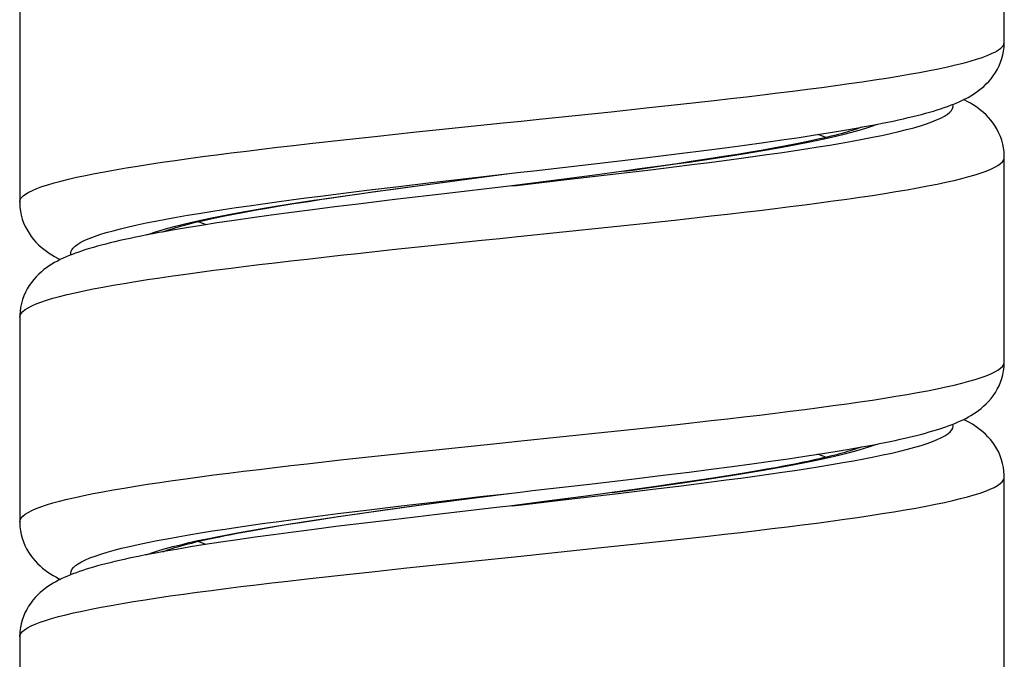
# Model space of a CAD drawing. Units: millimetres. Extents: x -198 to 110, y -252 to 273.
# Drawn here: x -70 to -55, y -174 to -164 of the extents above; entities that cross this region are included whole.
import ezdxf

# ---------------------------------------------------------------- set-up
doc = ezdxf.new("R2010")
doc.units = ezdxf.units.MM
doc.header["$LTSCALE"] = 16.335
doc.layers.get('0').update_dxf_attribs({"linetype": 'CONTINUOUS'})

msp = doc.modelspace()

# ---------------------------------------------------------------- linework, layer by layer
at = {"color": 7, "linetype": 'CONTINUOUS'}
for p, q in [((-55, -164.775), (-55, -161.575)), ((-70.4, -164.075), (-70.4, -167.275)), ((-57.721, -166.189), (-57.497, -166.152)), ((-57.497, -166.152), (-57.287, -166.115)), ((-57.287, -166.115), (-57.187, -166.097)), ((-58.762, -166.344), (-58.479, -166.304)), ((-58.479, -166.304), (-58.211, -166.265)), ((-58.211, -166.265), (-57.959, -166.227)), ((-57.959, -166.227), (-57.721, -166.189)), ((-60.041, -166.511), (-59.699, -166.468)), ((-59.699, -166.468), (-59.372, -166.426)), ((-59.372, -166.426), (-59.059, -166.385)), ((-59.059, -166.385), (-58.762, -166.344)), ((-58.77, -166.463), (-58.966, -166.497)), ((-58.586, -166.43), (-58.77, -166.463)), ((-58.412, -166.398), (-58.586, -166.43)), ((-58.25, -166.366), (-58.412, -166.398)), ((-61.147, -166.645), (-60.579, -166.577)), ((-60.579, -166.577), (-60.041, -166.511)), ((-59.622, -166.602), (-59.864, -166.638)), ((-59.392, -166.566), (-59.622, -166.602)), ((-59.173, -166.531), (-59.392, -166.566)), ((-58.966, -166.497), (-59.173, -166.531)), ((-55, -169.775), (-55, -166.575)), ((-55, -166.575), (-55, -166.575)), ((-60.662, -166.753), (-60.951, -166.793)), ((-60.384, -166.714), (-60.662, -166.753)), ((-60.118, -166.676), (-60.384, -166.714)), ((-59.864, -166.638), (-60.118, -166.676)), ((-63.785, -166.968), (-63.292, -166.902)), ((-63.292, -166.902), (-62.7, -166.825)), ((-62.7, -166.825), (-62.7, -166.825)), ((-61.886, -166.918), (-62.7, -167.025)), ((-61.406, -166.855), (-61.886, -166.918)), ((-60.951, -166.793), (-61.406, -166.855)), ((-64.846, -167.112), (-64.556, -167.072)), ((-64.556, -167.072), (-64.256, -167.031)), ((-64.256, -167.031), (-63.785, -166.968)), ((-62.7, -167.025), (-62.7, -167.025)), ((-65.885, -167.265), (-65.643, -167.228)), ((-65.643, -167.228), (-65.389, -167.19)), ((-65.389, -167.19), (-65.124, -167.151)), ((-65.124, -167.151), (-64.846, -167.112)), ((-64.531, -167.238), (-65.107, -167.308)), ((-63.712, -167.142), (-64.531, -167.238)), ((-70.4, -167.275), (-70.4, -167.275)), ((-66.729, -167.405), (-66.536, -167.371)), ((-66.536, -167.371), (-66.331, -167.336)), ((-66.331, -167.336), (-66.114, -167.301)), ((-65.819, -167.397), (-66.151, -167.44)), ((-66.114, -167.301), (-65.885, -167.265)), ((-65.471, -167.353), (-65.819, -167.397)), ((-65.107, -167.308), (-65.471, -167.353)), ((-67.082, -167.47), (-66.911, -167.438)), ((-66.763, -167.523), (-67.044, -167.564)), ((-66.911, -167.438), (-66.729, -167.405)), ((-66.465, -167.482), (-66.763, -167.523)), ((-66.151, -167.44), (-66.465, -167.482)), ((-67.792, -167.68), (-68.012, -167.717)), ((-67.558, -167.642), (-67.792, -167.68)), ((-67.309, -167.603), (-67.558, -167.642)), ((-67.044, -167.564), (-67.309, -167.603)), ((-70.4, -169.075), (-70.4, -172.275)), ((-57.227, -171.104), (-57.132, -171.087)), ((-58.118, -171.251), (-57.873, -171.213)), ((-57.873, -171.213), (-57.643, -171.176)), ((-57.643, -171.176), (-57.428, -171.14)), ((-57.428, -171.14), (-57.227, -171.104)), ((-59.258, -171.411), (-58.948, -171.37)), ((-58.948, -171.37), (-58.655, -171.329)), ((-58.655, -171.329), (-58.379, -171.29)), ((-58.425, -171.4), (-58.581, -171.429)), ((-58.278, -171.372), (-58.425, -171.4)), ((-58.379, -171.29), (-58.118, -171.251)), ((-58.14, -171.344), (-58.278, -171.372)), ((-60.871, -171.612), (-60.293, -171.542)), ((-60.293, -171.542), (-59.93, -171.497)), ((-59.93, -171.497), (-59.585, -171.454)), ((-59.585, -171.454), (-59.258, -171.411)), ((-59.292, -171.55), (-59.491, -171.582)), ((-59.101, -171.519), (-59.292, -171.55)), ((-58.919, -171.489), (-59.101, -171.519)), ((-58.746, -171.459), (-58.919, -171.489)), ((-58.581, -171.429), (-58.746, -171.459)), ((-61.489, -171.685), (-60.871, -171.612)), ((-60.143, -171.679), (-60.377, -171.713)), ((-59.917, -171.646), (-60.143, -171.679)), ((-59.7, -171.614), (-59.917, -171.646)), ((-59.491, -171.582), (-59.7, -171.614)), ((-55, -174.775), (-55, -171.575)), ((-55, -171.575), (-55, -171.575)), ((-62.7, -171.825), (-62.7, -171.825)), ((-61.134, -171.818), (-61.541, -171.873)), ((-60.746, -171.765), (-61.134, -171.818)), ((-60.377, -171.713), (-60.746, -171.765)), ((-64.467, -172.059), (-64.119, -172.012)), ((-64.119, -172.012), (-63.57, -171.939)), ((-62.112, -171.948), (-62.7, -172.025)), ((-61.541, -171.873), (-62.112, -171.948)), ((-65.419, -172.194), (-65.117, -172.15)), ((-65.117, -172.15), (-64.799, -172.105)), ((-64.799, -172.105), (-64.467, -172.059)), ((-63.872, -172.161), (-64.558, -172.242)), ((-62.7, -172.025), (-62.7, -172.025)), ((-70.4, -172.275), (-70.4, -172.275)), ((-66.473, -172.36), (-66.234, -172.32)), ((-66.234, -172.32), (-65.978, -172.279)), ((-65.978, -172.279), (-65.707, -172.237)), ((-65.707, -172.237), (-65.419, -172.194)), ((-65.007, -172.296), (-65.453, -172.351)), ((-64.558, -172.242), (-65.007, -172.296)), ((-66.904, -172.436), (-66.697, -172.399)), ((-66.428, -172.477), (-66.719, -172.517)), ((-66.697, -172.399), (-66.473, -172.36)), ((-66.12, -172.436), (-66.428, -172.477)), ((-65.795, -172.394), (-66.12, -172.436)), ((-65.453, -172.351), (-65.795, -172.394)), ((-67.5, -172.632), (-67.73, -172.669)), ((-67.255, -172.595), (-67.5, -172.632)), ((-66.995, -172.556), (-67.255, -172.595)), ((-66.719, -172.517), (-66.995, -172.556)), ((-68.15, -172.741), (-68.247, -172.759)), ((-67.947, -172.706), (-68.15, -172.741)), ((-67.73, -172.669), (-67.947, -172.706)), ((-70.4, -174.075), (-70.4, -177.275))]:
    msp.add_line(p, q, dxfattribs=at)
at = {"color": 253, "linetype": 'CONTINUOUS'}
for p, q in [((-60.062, -165.747), (-59.538, -165.688)), ((-61.151, -165.864), (-60.601, -165.805)), ((-60.601, -165.805), (-60.062, -165.747)), ((-64.246, -166.186), (-63.687, -166.127)), ((-65.86, -166.361), (-65.335, -166.303)), ((-65.335, -166.303), (-64.796, -166.244)), ((-64.796, -166.244), (-64.246, -166.186)), ((-61.078, -166.836), (-60.576, -166.776)), ((-60.951, -166.793), (-60.811, -166.775)), ((-60.811, -166.775), (-60.364, -166.712)), ((-60.576, -166.776), (-60.086, -166.716)), ((-63.962, -166.971), (-63.186, -166.881)), ((-63.186, -166.881), (-62.7, -166.825)), ((-61.848, -166.926), (-61.078, -166.836)), ((-64.97, -167.092), (-64.471, -167.032)), ((-64.471, -167.032), (-63.962, -166.971)), ((-63.798, -166.969), (-63.785, -166.968)), ((-65.456, -167.152), (-64.97, -167.092)), ((-60.11, -167.552), (-59.584, -167.494)), ((-61.201, -167.669), (-60.65, -167.611)), ((-60.65, -167.611), (-60.11, -167.552)), ((-64.572, -168.02), (-64.018, -167.962)), ((-65.115, -168.079), (-64.572, -168.02)), ((-60.65, -170.811), (-60.11, -170.752)), ((-60.11, -170.752), (-59.584, -170.694)), ((-61.201, -170.869), (-60.65, -170.811)), ((-64.845, -171.25), (-64.296, -171.191)), ((-64.296, -171.191), (-63.738, -171.133)), ((-65.906, -171.367), (-65.383, -171.308)), ((-65.383, -171.308), (-64.845, -171.25)), ((-63.165, -171.886), (-62.787, -171.836)), ((-61.811, -171.922), (-61.042, -171.832)), ((-61.134, -171.818), (-60.884, -171.784)), ((-61.042, -171.832), (-60.541, -171.772)), ((-60.884, -171.784), (-60.435, -171.722)), ((-60.541, -171.772), (-60.052, -171.712)), ((-64.566, -172.072), (-64.119, -172.012)), ((-64.436, -172.027), (-63.926, -171.967)), ((-63.757, -171.964), (-63.57, -171.939)), ((-62.7, -172.025), (-62.559, -172.007)), ((-62.112, -171.948), (-61.813, -171.909)), ((-65.423, -172.148), (-64.936, -172.088)), ((-65.014, -172.135), (-64.566, -172.072)), ((-64.936, -172.088), (-64.436, -172.027)), ((-61.251, -172.674), (-60.7, -172.616)), ((-60.7, -172.616), (-60.158, -172.557)), ((-60.158, -172.557), (-59.631, -172.499)), ((-64.345, -172.996), (-63.788, -172.938)), ((-65.43, -173.113), (-64.894, -173.055)), ((-64.894, -173.055), (-64.345, -172.996)), ((-65.952, -173.172), (-65.43, -173.113))]:
    msp.add_line(p, q, dxfattribs=at)
for points in [[(-59.538, -165.688), (-59.282, -165.659), (-59.03, -165.63), (-58.784, -165.6), (-58.543, -165.571), (-58.307, -165.542), (-58.078, -165.513), (-57.854, -165.483), (-57.638, -165.454), (-57.428, -165.425), (-57.225, -165.396), (-57.029, -165.366), (-56.842, -165.337), (-56.662, -165.308), (-56.49, -165.278), (-56.327, -165.249), (-56.172, -165.22), (-56.027, -165.191), (-55.89, -165.161), (-55.762, -165.132), (-55.644, -165.103), (-55.536, -165.074), (-55.437, -165.044), (-55.348, -165.015), (-55.268, -164.986), (-55.199, -164.956), (-55.14, -164.927), (-55.092, -164.898), (-55.053, -164.869), (-55.025, -164.839), (-55.007, -164.81), (-55, -164.781), (-55, -164.775)], [(-60.086, -166.716), (-59.846, -166.686), (-59.611, -166.656), (-59.38, -166.625), (-59.153, -166.595), (-58.932, -166.565), (-58.716, -166.535), (-58.506, -166.505), (-58.302, -166.475), (-58.104, -166.445), (-57.913, -166.415), (-57.728, -166.385), (-57.551, -166.355), (-57.381, -166.325), (-57.219, -166.294), (-57.064, -166.264), (-56.918, -166.234), (-56.779, -166.204), (-56.65, -166.174), (-56.528, -166.144), (-56.416, -166.114), (-56.313, -166.084), (-56.219, -166.054), (-56.134, -166.024), (-56.058, -165.993), (-55.992, -165.963), (-55.936, -165.933), (-55.889, -165.903), (-55.852, -165.873), (-55.825, -165.843), (-55.808, -165.813), (-55.8, -165.783), (-55.803, -165.753), (-55.804, -165.749)], [(-63.687, -166.127), (-62.84, -166.039), (-62.557, -166.01), (-62.274, -165.981), (-61.151, -165.864)], [(-60.364, -166.712), (-60.145, -166.681), (-59.931, -166.65), (-59.721, -166.619), (-59.515, -166.588), (-59.314, -166.557), (-59.118, -166.526), (-58.928, -166.494), (-58.743, -166.463), (-58.565, -166.432), (-58.393, -166.401), (-58.227, -166.37), (-58.068, -166.339), (-57.917, -166.308), (-57.772, -166.277), (-57.636, -166.246), (-57.506, -166.214), (-57.385, -166.183), (-57.272, -166.152), (-57.168, -166.121), (-57.071, -166.09), (-56.984, -166.059), (-56.983, -166.059)], [(-57.792, -166.267), (-57.83, -166.252), (-57.918, -166.22)], [(-70.4, -167.275), (-70.4, -167.269), (-70.392, -167.24), (-70.375, -167.21), (-70.346, -167.181), (-70.308, -167.152), (-70.259, -167.123), (-70.2, -167.093), (-70.131, -167.064), (-70.052, -167.035), (-69.962, -167.005), (-69.863, -166.976), (-69.755, -166.947), (-69.636, -166.918), (-69.509, -166.888), (-69.372, -166.859), (-69.226, -166.83), (-69.071, -166.801), (-68.908, -166.771), (-68.736, -166.742), (-68.556, -166.713), (-68.369, -166.683), (-68.173, -166.654), (-67.97, -166.625), (-67.76, -166.596), (-67.543, -166.566), (-67.32, -166.537), (-67.09, -166.508), (-66.855, -166.479), (-66.614, -166.449), (-66.367, -166.42), (-66.116, -166.391), (-65.86, -166.361)], [(-59.584, -167.494), (-59.328, -167.464), (-59.075, -167.435), (-58.828, -167.406), (-58.586, -167.376), (-58.349, -167.347), (-58.119, -167.318), (-57.894, -167.289), (-57.676, -167.259), (-57.465, -167.23), (-57.261, -167.201), (-57.064, -167.172), (-56.875, -167.142), (-56.694, -167.113), (-56.521, -167.084), (-56.356, -167.054), (-56.2, -167.025), (-56.052, -166.996), (-55.914, -166.967), (-55.785, -166.937), (-55.665, -166.908), (-55.554, -166.879), (-55.454, -166.85), (-55.363, -166.82), (-55.282, -166.791), (-55.211, -166.762), (-55.15, -166.732), (-55.1, -166.703), (-55.059, -166.674), (-55.029, -166.645), (-55.01, -166.615), (-55.001, -166.586), (-55, -166.575)], [(-62.7, -167.025), (-62.628, -167.017), (-61.848, -166.926)], [(-64.943, -167.125), (-64.493, -167.062), (-64.264, -167.031)], [(-69.595, -168.101), (-69.599, -168.085), (-69.598, -168.055), (-69.586, -168.025), (-69.565, -167.995), (-69.534, -167.965), (-69.493, -167.934), (-69.442, -167.904), (-69.382, -167.874), (-69.312, -167.844), (-69.232, -167.814), (-69.144, -167.784), (-69.046, -167.754), (-68.939, -167.724), (-68.823, -167.694), (-68.698, -167.664), (-68.565, -167.634), (-68.423, -167.603), (-68.274, -167.573), (-68.116, -167.543), (-67.95, -167.513), (-67.777, -167.483), (-67.597, -167.453), (-67.41, -167.423), (-67.216, -167.393), (-67.015, -167.363), (-66.809, -167.333), (-66.596, -167.302), (-66.378, -167.272), (-66.155, -167.242), (-65.926, -167.212), (-65.693, -167.182), (-65.456, -167.152)], [(-68.415, -167.791), (-68.38, -167.778), (-68.289, -167.747), (-68.189, -167.716), (-68.081, -167.685), (-67.965, -167.654), (-67.84, -167.623), (-67.708, -167.591), (-67.568, -167.56), (-67.421, -167.529), (-67.266, -167.498), (-67.104, -167.467), (-66.936, -167.436), (-66.761, -167.405), (-66.58, -167.374), (-66.393, -167.342), (-66.2, -167.311), (-66.002, -167.28), (-65.799, -167.249), (-65.592, -167.218), (-65.379, -167.187), (-65.163, -167.156), (-64.943, -167.125)], [(-67.481, -167.63), (-67.52, -167.616), (-67.606, -167.584), (-67.608, -167.583)], [(-64.018, -167.962), (-63.174, -167.874), (-62.891, -167.845), (-62.608, -167.815), (-61.201, -167.669)], [(-70.4, -169.075), (-70.394, -169.045), (-70.379, -169.016), (-70.352, -168.986), (-70.316, -168.957), (-70.269, -168.928), (-70.211, -168.898), (-70.144, -168.869), (-70.067, -168.84), (-69.979, -168.811), (-69.882, -168.781), (-69.775, -168.752), (-69.658, -168.723), (-69.532, -168.694), (-69.397, -168.664), (-69.253, -168.635), (-69.1, -168.606), (-68.938, -168.577), (-68.768, -168.547), (-68.589, -168.518), (-68.403, -168.489), (-68.209, -168.459), (-68.007, -168.43), (-67.799, -168.401), (-67.583, -168.372), (-67.361, -168.342), (-67.132, -168.313), (-66.898, -168.284), (-66.657, -168.255), (-66.412, -168.225), (-66.161, -168.196), (-65.906, -168.167)], [(-65.906, -168.167), (-65.383, -168.108), (-65.115, -168.079)], [(-59.584, -170.694), (-59.328, -170.664), (-59.075, -170.635), (-58.828, -170.606), (-58.586, -170.576), (-58.349, -170.547), (-58.119, -170.518), (-57.894, -170.489), (-57.676, -170.459), (-57.465, -170.43), (-57.261, -170.401), (-57.064, -170.372), (-56.875, -170.342), (-56.694, -170.313), (-56.521, -170.284), (-56.356, -170.254), (-56.2, -170.225), (-56.052, -170.196), (-55.914, -170.167), (-55.785, -170.137), (-55.665, -170.108), (-55.554, -170.079), (-55.454, -170.05), (-55.363, -170.02), (-55.282, -169.991), (-55.211, -169.962), (-55.15, -169.932), (-55.1, -169.903), (-55.059, -169.874), (-55.029, -169.845), (-55.01, -169.815), (-55.001, -169.786), (-55, -169.775)], [(-60.052, -171.712), (-59.813, -171.681), (-59.578, -171.651), (-59.348, -171.621), (-59.122, -171.591), (-58.901, -171.561), (-58.686, -171.531), (-58.477, -171.501), (-58.274, -171.471), (-58.077, -171.441), (-57.886, -171.411), (-57.703, -171.381), (-57.527, -171.35), (-57.358, -171.32), (-57.196, -171.29), (-57.043, -171.26), (-56.898, -171.23), (-56.761, -171.2), (-56.632, -171.17), (-56.512, -171.14), (-56.401, -171.11), (-56.299, -171.08), (-56.206, -171.049), (-56.123, -171.019), (-56.049, -170.989), (-55.984, -170.959), (-55.929, -170.929), (-55.884, -170.899), (-55.848, -170.869), (-55.822, -170.839), (-55.806, -170.809), (-55.8, -170.779), (-55.804, -170.749)], [(-63.738, -171.133), (-62.891, -171.045), (-62.608, -171.015), (-61.201, -170.869)], [(-60.435, -171.722), (-60.215, -171.691), (-59.999, -171.66), (-59.787, -171.629), (-59.58, -171.598), (-59.378, -171.567), (-59.18, -171.536), (-58.988, -171.504), (-58.802, -171.473), (-58.621, -171.442), (-58.447, -171.411), (-58.279, -171.38), (-58.118, -171.349), (-57.964, -171.318), (-57.818, -171.287), (-57.678, -171.255), (-57.547, -171.224), (-57.423, -171.193), (-57.308, -171.162), (-57.2, -171.131), (-57.101, -171.1), (-57.011, -171.069), (-56.985, -171.059)], [(-57.792, -171.267), (-57.849, -171.245), (-57.918, -171.22)], [(-70.4, -172.275), (-70.394, -172.245), (-70.379, -172.216), (-70.352, -172.186), (-70.316, -172.157), (-70.269, -172.128), (-70.211, -172.098), (-70.144, -172.069), (-70.067, -172.04), (-69.979, -172.011), (-69.882, -171.981), (-69.775, -171.952), (-69.658, -171.923), (-69.532, -171.894), (-69.397, -171.864), (-69.253, -171.835), (-69.1, -171.806), (-68.938, -171.777), (-68.768, -171.747), (-68.589, -171.718), (-68.403, -171.689), (-68.209, -171.659), (-68.007, -171.63), (-67.799, -171.601), (-67.583, -171.572), (-67.361, -171.542), (-67.132, -171.513), (-66.898, -171.484), (-66.657, -171.455), (-66.412, -171.425), (-66.161, -171.396), (-65.906, -171.367)], [(-59.631, -172.499), (-59.374, -172.47), (-59.12, -172.44), (-58.872, -172.411), (-58.629, -172.382), (-58.391, -172.352), (-58.16, -172.323), (-57.934, -172.294), (-57.715, -172.265), (-57.502, -172.235), (-57.297, -172.206), (-57.099, -172.177), (-56.908, -172.148), (-56.726, -172.118), (-56.551, -172.089), (-56.385, -172.06), (-56.227, -172.03), (-56.078, -172.001), (-55.938, -171.972), (-55.807, -171.943), (-55.686, -171.913), (-55.574, -171.884), (-55.471, -171.855), (-55.379, -171.826), (-55.296, -171.796), (-55.223, -171.767), (-55.16, -171.738), (-55.108, -171.708), (-55.066, -171.679), (-55.034, -171.65), (-55.013, -171.621), (-55.002, -171.591), (-55, -171.575)], [(-63.926, -171.967), (-63.15, -171.877), (-62.889, -171.847), (-62.701, -171.825)], [(-62.699, -172.025), (-62.592, -172.013), (-61.811, -171.922)], [(-69.595, -173.101), (-69.6, -173.081), (-69.597, -173.051), (-69.584, -173.021), (-69.561, -172.99), (-69.528, -172.96), (-69.486, -172.93), (-69.434, -172.9), (-69.372, -172.87), (-69.301, -172.84), (-69.221, -172.81), (-69.131, -172.78), (-69.031, -172.75), (-68.923, -172.72), (-68.806, -172.689), (-68.68, -172.659), (-68.546, -172.629), (-68.403, -172.599), (-68.252, -172.569), (-68.093, -172.539), (-67.927, -172.509), (-67.752, -172.479), (-67.571, -172.449), (-67.383, -172.419), (-67.188, -172.389), (-66.987, -172.358), (-66.779, -172.328), (-66.566, -172.298), (-66.347, -172.268), (-66.123, -172.238), (-65.894, -172.208), (-65.66, -172.178), (-65.423, -172.148)], [(-68.416, -172.791), (-68.408, -172.788), (-68.319, -172.757), (-68.222, -172.726), (-68.117, -172.695), (-68.003, -172.664), (-67.881, -172.633), (-67.751, -172.601), (-67.614, -172.57), (-67.469, -172.539), (-67.316, -172.508), (-67.157, -172.477), (-66.991, -172.446), (-66.818, -172.415), (-66.639, -172.384), (-66.454, -172.352), (-66.263, -172.321), (-66.066, -172.29), (-65.865, -172.259), (-65.659, -172.228), (-65.448, -172.197), (-65.233, -172.166), (-65.014, -172.135)], [(-67.482, -172.63), (-67.54, -172.609), (-67.608, -172.583)], [(-63.788, -172.938), (-62.659, -172.821), (-61.251, -172.674)], [(-70.4, -174.075), (-70.396, -174.05), (-70.382, -174.021), (-70.358, -173.992), (-70.323, -173.962), (-70.278, -173.933), (-70.222, -173.904), (-70.157, -173.874), (-70.081, -173.845), (-69.996, -173.816), (-69.9, -173.787), (-69.795, -173.757), (-69.68, -173.728), (-69.556, -173.699), (-69.422, -173.67), (-69.28, -173.64), (-69.128, -173.611), (-68.968, -173.582), (-68.799, -173.553), (-68.622, -173.523), (-68.437, -173.494), (-68.244, -173.465), (-68.044, -173.435), (-67.837, -173.406), (-67.622, -173.377), (-67.401, -173.348), (-67.174, -173.318), (-66.94, -173.289), (-66.701, -173.26), (-66.456, -173.231), (-66.207, -173.201), (-65.952, -173.172)]]:
    msp.add_lwpolyline(points, dxfattribs=at)
at = {"color": 7, "linetype": 'CONTINUOUS'}
for points in [[(-57.187, -166.097), (-57.091, -166.079), (-56.998, -166.061), (-56.908, -166.044), (-56.821, -166.026), (-56.737, -166.009), (-56.656, -165.991), (-56.578, -165.974), (-56.503, -165.956), (-56.431, -165.939), (-56.362, -165.922), (-56.295, -165.905), (-56.23, -165.887), (-56.168, -165.87), (-56.109, -165.853), (-56.051, -165.835), (-55.996, -165.817), (-55.942, -165.8), (-55.89, -165.781), (-55.84, -165.763), (-55.791, -165.744), (-55.744, -165.724), (-55.698, -165.704), (-55.654, -165.684), (-55.61, -165.662), (-55.567, -165.639), (-55.525, -165.615), (-55.484, -165.59), (-55.443, -165.563), (-55.402, -165.534), (-55.361, -165.502), (-55.321, -165.468), (-55.282, -165.43), (-55.243, -165.39), (-55.206, -165.347), (-55.172, -165.301), (-55.139, -165.253), (-55.109, -165.201), (-55.082, -165.147), (-55.058, -165.091), (-55.039, -165.033), (-55.023, -164.975), (-55.011, -164.915), (-55.004, -164.856), (-55, -164.798), (-55, -164.775)], [(-55, -166.575), (-55.001, -166.545), (-55.004, -166.487), (-55.012, -166.428), (-55.025, -166.369), (-55.041, -166.31), (-55.061, -166.253), (-55.085, -166.197), (-55.112, -166.143), (-55.142, -166.092), (-55.175, -166.044), (-55.21, -165.998), (-55.248, -165.955), (-55.286, -165.915), (-55.326, -165.878), (-55.366, -165.844), (-55.406, -165.813), (-55.447, -165.784), (-55.489, -165.757), (-55.53, -165.732), (-55.573, -165.708), (-55.616, -165.685), (-55.636, -165.675)], [(-57.238, -166.106), (-57.258, -166.114), (-57.284, -166.124), (-57.314, -166.134), (-57.346, -166.145), (-57.381, -166.157), (-57.42, -166.168), (-57.461, -166.181), (-57.505, -166.193), (-57.552, -166.207), (-57.601, -166.22), (-57.654, -166.233), (-57.709, -166.247), (-57.767, -166.262), (-57.828, -166.276), (-57.891, -166.29), (-57.958, -166.305), (-58.027, -166.32), (-58.098, -166.335), (-58.173, -166.351), (-58.25, -166.366)], [(-62.7, -166.825), (-62.569, -166.81), (-62.359, -166.786), (-61.147, -166.645)], [(-62.7, -167.025), (-62.831, -167.04), (-63.712, -167.142)], [(-70.4, -167.275), (-70.4, -167.301), (-70.396, -167.361), (-70.388, -167.421), (-70.375, -167.482), (-70.359, -167.542), (-70.338, -167.6), (-70.313, -167.657), (-70.285, -167.712), (-70.254, -167.764), (-70.22, -167.813), (-70.183, -167.86), (-70.145, -167.903), (-70.105, -167.943), (-70.064, -167.98), (-70.023, -168.015), (-69.981, -168.046), (-69.938, -168.076), (-69.896, -168.103), (-69.853, -168.128), (-69.809, -168.152), (-69.764, -168.175)], [(-68.162, -167.744), (-68.156, -167.741), (-68.131, -167.732), (-68.102, -167.721), (-68.071, -167.711), (-68.036, -167.699), (-67.999, -167.687), (-67.958, -167.675), (-67.914, -167.662), (-67.868, -167.649), (-67.818, -167.635), (-67.766, -167.622), (-67.71, -167.607), (-67.652, -167.593), (-67.591, -167.578), (-67.526, -167.564), (-67.459, -167.549), (-67.389, -167.533), (-67.317, -167.518), (-67.241, -167.502), (-67.163, -167.486), (-67.082, -167.47)], [(-68.217, -167.754), (-68.315, -167.772), (-68.409, -167.79), (-68.5, -167.808), (-68.588, -167.826), (-68.673, -167.844), (-68.755, -167.861), (-68.834, -167.879), (-68.91, -167.897), (-68.983, -167.914), (-69.053, -167.932), (-69.12, -167.949), (-69.185, -167.967), (-69.248, -167.985), (-69.308, -168.002), (-69.366, -168.02), (-69.422, -168.038), (-69.476, -168.057), (-69.528, -168.075), (-69.579, -168.094), (-69.627, -168.114), (-69.675, -168.134), (-69.721, -168.154), (-69.766, -168.176), (-69.81, -168.198), (-69.853, -168.222), (-69.895, -168.247), (-69.937, -168.273), (-69.979, -168.302), (-70.02, -168.333), (-70.061, -168.367), (-70.101, -168.403), (-70.141, -168.443), (-70.18, -168.486), (-70.216, -168.532), (-70.251, -168.581), (-70.282, -168.633), (-70.311, -168.687), (-70.336, -168.744), (-70.357, -168.802), (-70.374, -168.862), (-70.387, -168.923), (-70.395, -168.983), (-70.399, -169.042), (-70.4, -169.075)], [(-68.012, -167.717), (-68.116, -167.735), (-68.217, -167.754)], [(-57.132, -171.087), (-57.04, -171.07), (-56.952, -171.052), (-56.867, -171.035), (-56.785, -171.019), (-56.706, -171.002), (-56.63, -170.985), (-56.557, -170.969), (-56.486, -170.952), (-56.419, -170.936), (-56.353, -170.92), (-56.291, -170.904), (-56.231, -170.887), (-56.173, -170.871), (-56.117, -170.855), (-56.063, -170.839), (-56.011, -170.822), (-55.96, -170.806), (-55.912, -170.789), (-55.864, -170.772), (-55.818, -170.754), (-55.773, -170.737), (-55.73, -170.718), (-55.687, -170.699), (-55.644, -170.679), (-55.603, -170.658), (-55.562, -170.636), (-55.521, -170.613), (-55.481, -170.589), (-55.442, -170.562), (-55.402, -170.533), (-55.362, -170.502), (-55.323, -170.469), (-55.283, -170.432), (-55.245, -170.392), (-55.208, -170.349), (-55.173, -170.304), (-55.14, -170.255), (-55.11, -170.203), (-55.083, -170.149), (-55.059, -170.092), (-55.039, -170.034), (-55.023, -169.975), (-55.011, -169.915), (-55.004, -169.856), (-55, -169.798), (-55, -169.775)], [(-55, -171.575), (-55.001, -171.543), (-55.005, -171.484), (-55.013, -171.424), (-55.026, -171.364), (-55.043, -171.305), (-55.063, -171.246), (-55.088, -171.189), (-55.116, -171.135), (-55.148, -171.084), (-55.182, -171.035), (-55.218, -170.989), (-55.256, -170.946), (-55.295, -170.906), (-55.336, -170.87), (-55.376, -170.836), (-55.417, -170.805), (-55.459, -170.776), (-55.5, -170.75), (-55.542, -170.725), (-55.585, -170.701), (-55.629, -170.679), (-55.636, -170.675)], [(-57.239, -171.106), (-57.242, -171.108), (-57.265, -171.117), (-57.29, -171.126), (-57.317, -171.135), (-57.347, -171.146), (-57.38, -171.156), (-57.415, -171.167), (-57.452, -171.178), (-57.492, -171.19), (-57.534, -171.202), (-57.578, -171.214), (-57.624, -171.226), (-57.673, -171.238), (-57.723, -171.251), (-57.776, -171.264), (-57.831, -171.277), (-57.889, -171.29), (-57.948, -171.303), (-58.01, -171.317), (-58.074, -171.33), (-58.14, -171.344)], [(-62.701, -171.825), (-62.609, -171.815), (-62.377, -171.788), (-61.489, -171.685)], [(-63.57, -171.939), (-62.787, -171.836), (-62.7, -171.825)], [(-62.699, -172.025), (-62.945, -172.053), (-63.872, -172.161)], [(-70.4, -172.275), (-70.4, -172.298), (-70.396, -172.356), (-70.389, -172.414), (-70.377, -172.473), (-70.362, -172.532), (-70.342, -172.589), (-70.319, -172.645), (-70.292, -172.699), (-70.263, -172.75), (-70.23, -172.799), (-70.195, -172.845), (-70.159, -172.888), (-70.12, -172.928), (-70.081, -172.966), (-70.041, -173), (-70.001, -173.032), (-69.96, -173.061), (-69.918, -173.089), (-69.877, -173.114), (-69.835, -173.138), (-69.791, -173.161), (-69.764, -173.175)], [(-68.161, -172.743), (-68.146, -172.737), (-68.118, -172.727), (-68.086, -172.716), (-68.051, -172.704), (-68.013, -172.692), (-67.971, -172.679), (-67.925, -172.665), (-67.876, -172.651), (-67.823, -172.637), (-67.767, -172.622), (-67.707, -172.607), (-67.644, -172.591), (-67.576, -172.575), (-67.506, -172.559), (-67.431, -172.542), (-67.353, -172.525), (-67.271, -172.508), (-67.185, -172.491), (-67.095, -172.473), (-67.001, -172.455), (-66.904, -172.436)], [(-68.247, -172.759), (-68.341, -172.777), (-68.431, -172.794), (-68.519, -172.812), (-68.604, -172.829), (-68.686, -172.846), (-68.765, -172.864), (-68.841, -172.881), (-68.914, -172.898), (-68.985, -172.915), (-69.053, -172.932), (-69.119, -172.949), (-69.182, -172.966), (-69.243, -172.983), (-69.302, -173.001), (-69.359, -173.018), (-69.413, -173.036), (-69.466, -173.053), (-69.517, -173.071), (-69.567, -173.09), (-69.614, -173.108), (-69.661, -173.128), (-69.706, -173.148), (-69.75, -173.168), (-69.793, -173.19), (-69.836, -173.212), (-69.877, -173.236), (-69.918, -173.261), (-69.959, -173.288), (-69.999, -173.317), (-70.039, -173.349), (-70.079, -173.383), (-70.118, -173.419), (-70.156, -173.459), (-70.193, -173.502), (-70.227, -173.547), (-70.26, -173.596), (-70.29, -173.646), (-70.317, -173.7), (-70.34, -173.755), (-70.36, -173.812), (-70.376, -173.87), (-70.388, -173.929), (-70.396, -173.988), (-70.399, -174.045), (-70.4, -174.075)]]:
    msp.add_lwpolyline(points, dxfattribs=at)

doc.saveas('drawing.dxf')
